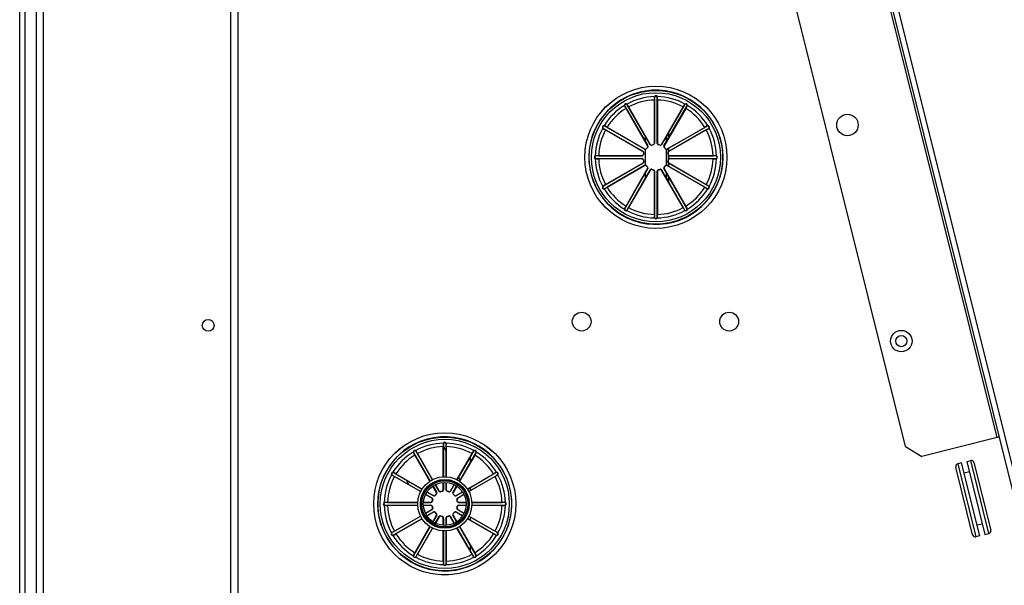
# Model space of a CAD drawing. Units: millimetres. Extents: x -2100 to 9929, y -980 to 7649.
# Drawn here: x 7038 to 7406, y 4799 to 5010 of the extents above; entities that cross this region are included whole.
import ezdxf

# ---------------------------------------------------------------- set-up
doc = ezdxf.new("R2010")
doc.units = ezdxf.units.MM
for name, color, linetype in [('C62500007', 7, 'Continuous'), ('C8700048', 7, 'Continuous'), ('CSST00002', 7, 'Continuous'), ('CSST00017', 7, 'Continuous'), ('SLSF00002', 7, 'Continuous'), ('SLSF00004', 7, 'Continuous'), ('SLSF00005', 7, 'Continuous'), ('SLST00005', 7, 'Continuous'), ('TRSF00007', 7, 'Continuous'), ('TRSF00020', 7, 'Continuous'), ('TRSF00034', 7, 'Continuous')]:
    doc.layers.add(name, color=color, linetype=linetype)

msp = doc.modelspace()

# ---------------------------------------------------------------- linework, layer by layer
at = {"layer": 'C62500007', "color": 7, "linetype": 'Continuous'}
for p, q in [((7264.005, 4977.898), (7264.083, 4977.943)), ((7264.005, 4977.898), (7264.516, 4977.07)), ((7264.083, 4977.943), (7272.659, 4963.089)), ((7265.027, 4978.488), (7264.949, 4978.443)), ((7273.525, 4963.589), (7264.949, 4978.443)), ((7265.488, 4977.632), (7265.027, 4978.488)), ((7275.075, 4981.181), (7275.166, 4981.181)), ((7275.075, 4981.181), (7275.104, 4980.208)), ((7275.104, 4964.079), (7275.104, 4980.208)), ((7275.166, 4981.181), (7275.166, 4964.028)), ((7276.166, 4964.028), (7276.166, 4981.181)), ((7276.256, 4981.181), (7276.166, 4981.181)), ((7276.227, 4980.208), (7276.256, 4981.181)), ((7276.227, 4980.208), (7276.227, 4964.079)), ((7286.383, 4978.443), (7277.807, 4963.589)), ((7278.673, 4963.089), (7287.249, 4977.943)), ((7286.305, 4978.488), (7285.843, 4977.632)), ((7286.305, 4978.488), (7286.383, 4978.443)), ((7286.816, 4977.07), (7287.327, 4977.898)), ((7287.327, 4977.898), (7287.249, 4977.943)), ((7272.58, 4963.102), (7264.516, 4977.07)), ((7265.488, 4977.632), (7273.553, 4963.663)), ((7277.778, 4963.663), (7285.843, 4977.632)), ((7286.816, 4977.07), (7278.751, 4963.102)), ((7256.649, 4970.542), (7256.603, 4970.464)), ((7271.458, 4961.887), (7256.603, 4970.464)), ((7257.476, 4970.031), (7256.649, 4970.542)), ((7294.728, 4970.464), (7279.874, 4961.887)), ((7294.683, 4970.542), (7293.855, 4970.031)), ((7294.683, 4970.542), (7294.728, 4970.464)), ((7256.058, 4969.519), (7256.103, 4969.598)), ((7256.058, 4969.519), (7256.915, 4969.058)), ((7256.103, 4969.598), (7270.958, 4961.021)), ((7270.883, 4960.993), (7256.915, 4969.058)), ((7257.476, 4970.031), (7271.445, 4961.966)), ((7279.887, 4961.966), (7293.855, 4970.031)), ((7280.374, 4961.021), (7295.228, 4969.598)), ((7294.417, 4969.058), (7280.449, 4960.993)), ((7294.417, 4969.058), (7295.273, 4969.519)), ((7295.273, 4969.519), (7295.228, 4969.598)), ((7272.58, 4963.102), (7272.659, 4963.089)), ((7273.525, 4963.589), (7273.553, 4963.663)), ((7274.136, 4963.443), (7274.112, 4963.369)), ((7274.767, 4963.545), (7274.71, 4963.596)), ((7275.104, 4964.079), (7275.166, 4964.028)), ((7276.166, 4964.028), (7276.227, 4964.079)), ((7276.622, 4963.596), (7276.565, 4963.545)), ((7277.219, 4963.369), (7277.195, 4963.443)), ((7277.778, 4963.663), (7277.807, 4963.589)), ((7278.673, 4963.089), (7278.751, 4963.102)), ((7253.366, 4959.471), (7253.366, 4959.381)), ((7254.338, 4959.442), (7253.366, 4959.471)), ((7270.518, 4959.381), (7253.366, 4959.381)), ((7254.338, 4959.442), (7270.467, 4959.442)), ((7270.518, 4959.381), (7270.467, 4959.442)), ((7270.883, 4960.993), (7270.958, 4961.021)), ((7270.95, 4959.837), (7271.002, 4959.78)), ((7271.177, 4960.434), (7271.104, 4960.41)), ((7271.458, 4961.887), (7271.445, 4961.966)), ((7272.06, 4962.067), (7272.076, 4961.991)), ((7272.555, 4962.47), (7272.48, 4962.486)), ((7278.852, 4962.486), (7278.777, 4962.47)), ((7279.255, 4961.991), (7279.272, 4962.067)), ((7279.887, 4961.966), (7279.874, 4961.887)), ((7280.228, 4960.41), (7280.155, 4960.434)), ((7280.33, 4959.78), (7280.382, 4959.837)), ((7280.374, 4961.021), (7280.449, 4960.993)), ((7280.864, 4959.442), (7280.813, 4959.381)), ((7297.966, 4959.381), (7280.813, 4959.381)), ((7280.864, 4959.442), (7296.993, 4959.442)), ((7297.966, 4959.471), (7296.993, 4959.442)), ((7297.966, 4959.471), (7297.966, 4959.381)), ((7253.366, 4958.381), (7270.518, 4958.381)), ((7253.366, 4958.29), (7253.366, 4958.381)), ((7253.366, 4958.29), (7254.338, 4958.319)), ((7270.467, 4958.319), (7254.338, 4958.319)), ((7270.958, 4956.74), (7256.103, 4948.164)), ((7256.603, 4947.298), (7271.458, 4955.874)), ((7256.915, 4948.703), (7270.883, 4956.768)), ((7271.445, 4955.795), (7257.476, 4947.73)), ((7270.467, 4958.319), (7270.518, 4958.381)), ((7270.958, 4956.74), (7270.883, 4956.768)), ((7271.002, 4957.981), (7270.95, 4957.924)), ((7271.104, 4957.351), (7271.177, 4957.327)), ((7271.445, 4955.795), (7271.458, 4955.874)), ((7272.076, 4955.77), (7272.06, 4955.695)), ((7279.272, 4955.695), (7279.255, 4955.77)), ((7279.874, 4955.874), (7294.728, 4947.298)), ((7279.874, 4955.874), (7279.887, 4955.795)), ((7293.855, 4947.73), (7279.887, 4955.795)), ((7280.155, 4957.327), (7280.228, 4957.351)), ((7280.382, 4957.924), (7280.33, 4957.981)), ((7280.449, 4956.768), (7280.374, 4956.74)), ((7295.228, 4948.164), (7280.374, 4956.74)), ((7280.449, 4956.768), (7294.417, 4948.703)), ((7280.813, 4958.381), (7297.966, 4958.381)), ((7280.813, 4958.381), (7280.864, 4958.319)), ((7296.993, 4958.319), (7280.864, 4958.319)), ((7296.993, 4958.319), (7297.966, 4958.29)), ((7297.966, 4958.29), (7297.966, 4958.381)), ((7272.659, 4954.673), (7264.083, 4939.818)), ((7264.516, 4940.691), (7272.58, 4954.66)), ((7264.949, 4939.318), (7273.525, 4954.173)), ((7273.553, 4954.098), (7265.488, 4940.13)), ((7272.48, 4955.275), (7272.555, 4955.291)), ((7272.659, 4954.673), (7272.58, 4954.66)), ((7273.553, 4954.098), (7273.525, 4954.173)), ((7274.112, 4954.392), (7274.136, 4954.319)), ((7274.71, 4954.165), (7274.767, 4954.217)), ((7275.166, 4953.733), (7275.104, 4953.682)), ((7275.104, 4937.553), (7275.104, 4953.682)), ((7275.166, 4953.733), (7275.166, 4936.581)), ((7276.166, 4936.581), (7276.166, 4953.733)), ((7276.227, 4953.682), (7276.166, 4953.733)), ((7276.227, 4953.682), (7276.227, 4937.553)), ((7276.565, 4954.217), (7276.622, 4954.165)), ((7277.195, 4954.319), (7277.219, 4954.392)), ((7277.807, 4954.173), (7277.778, 4954.098)), ((7285.843, 4940.13), (7277.778, 4954.098)), ((7277.807, 4954.173), (7286.383, 4939.318)), ((7287.249, 4939.818), (7278.673, 4954.673)), ((7278.751, 4954.66), (7278.673, 4954.673)), ((7278.751, 4954.66), (7286.816, 4940.691)), ((7278.777, 4955.291), (7278.852, 4955.275)), ((7256.915, 4948.703), (7256.058, 4948.242)), ((7295.273, 4948.242), (7294.417, 4948.703)), ((7256.058, 4948.242), (7256.103, 4948.164)), ((7256.649, 4947.219), (7256.603, 4947.298)), ((7256.649, 4947.219), (7257.476, 4947.73)), ((7293.855, 4947.73), (7294.683, 4947.219)), ((7294.683, 4947.219), (7294.728, 4947.298)), ((7295.273, 4948.242), (7295.228, 4948.164)), ((7264.516, 4940.691), (7264.005, 4939.863)), ((7264.005, 4939.863), (7264.083, 4939.818)), ((7265.027, 4939.273), (7264.949, 4939.318)), ((7265.027, 4939.273), (7265.488, 4940.13)), ((7275.104, 4937.553), (7275.075, 4936.581)), ((7276.256, 4936.581), (7276.227, 4937.553)), ((7285.843, 4940.13), (7286.305, 4939.273)), ((7286.305, 4939.273), (7286.383, 4939.318)), ((7287.327, 4939.863), (7286.816, 4940.691)), ((7287.327, 4939.863), (7287.249, 4939.818)), ((7275.075, 4936.581), (7275.166, 4936.581)), ((7276.256, 4936.581), (7276.166, 4936.581)), ((7277.187, 4933.931), (7277.182, 4933.932)), ((7186.311, 4849.357), (7186.233, 4849.312)), ((7192.339, 4838.735), (7186.233, 4849.312)), ((7186.773, 4848.5), (7186.311, 4849.357)), ((7196.36, 4852.049), (7196.45, 4852.049)), ((7196.36, 4852.049), (7196.388, 4851.077)), ((7196.388, 4839.834), (7196.388, 4851.077)), ((7196.45, 4852.049), (7196.45, 4839.837)), ((7197.45, 4839.837), (7197.45, 4852.049)), ((7197.54, 4852.049), (7197.45, 4852.049)), ((7197.512, 4851.077), (7197.54, 4852.049)), ((7197.512, 4851.077), (7197.512, 4839.834)), ((7207.667, 4849.312), (7201.561, 4838.735)), ((7207.589, 4849.357), (7207.127, 4848.5)), ((7207.589, 4849.357), (7207.667, 4849.312)), ((7185.289, 4848.766), (7185.367, 4848.812)), ((7185.289, 4848.766), (7185.8, 4847.939)), ((7185.367, 4848.812), (7191.473, 4838.235)), ((7191.421, 4838.202), (7185.8, 4847.939)), ((7186.773, 4848.5), (7192.394, 4838.763)), ((7201.506, 4838.763), (7207.127, 4848.5)), ((7202.427, 4838.235), (7208.533, 4848.812)), ((7208.1, 4847.939), (7202.479, 4838.202)), ((7208.1, 4847.939), (7208.611, 4848.766)), ((7208.611, 4848.766), (7208.533, 4848.812)), ((7177.343, 4840.388), (7177.388, 4840.466)), ((7177.343, 4840.388), (7178.199, 4839.927)), ((7177.388, 4840.466), (7187.964, 4834.36)), ((7177.933, 4841.41), (7177.888, 4841.332)), ((7188.464, 4835.226), (7177.888, 4841.332)), ((7178.761, 4840.899), (7177.933, 4841.41)), ((7187.936, 4834.305), (7178.199, 4839.927)), ((7178.761, 4840.899), (7188.498, 4835.278)), ((7205.403, 4835.278), (7215.139, 4840.899)), ((7216.012, 4841.332), (7205.436, 4835.226)), ((7205.936, 4834.36), (7216.512, 4840.466)), ((7215.701, 4839.927), (7205.964, 4834.305)), ((7215.967, 4841.41), (7215.139, 4840.899)), ((7215.701, 4839.927), (7216.558, 4840.388)), ((7215.967, 4841.41), (7216.012, 4841.332)), ((7216.558, 4840.388), (7216.512, 4840.466)), ((7193.864, 4833.97), (7192.474, 4836.379)), ((7192.525, 4836.414), (7193.943, 4833.957)), ((7194.809, 4834.457), (7193.391, 4836.914)), ((7193.446, 4836.941), (7194.837, 4834.532)), ((7194.809, 4834.457), (7194.837, 4834.532)), ((7196.388, 4834.948), (7196.388, 4837.73)), ((7196.388, 4834.948), (7196.45, 4834.897)), ((7196.45, 4837.734), (7196.45, 4834.897)), ((7197.45, 4834.897), (7197.45, 4837.734)), ((7197.45, 4834.897), (7197.512, 4834.948)), ((7197.512, 4837.73), (7197.512, 4834.948)), ((7199.063, 4834.532), (7200.454, 4836.941)), ((7199.063, 4834.532), (7199.091, 4834.457)), ((7200.509, 4836.914), (7199.091, 4834.457)), ((7199.957, 4833.957), (7201.375, 4836.414)), ((7201.427, 4836.379), (7200.036, 4833.97)), ((7192.167, 4831.862), (7189.758, 4833.253)), ((7189.785, 4833.308), (7192.242, 4831.89)), ((7192.742, 4832.756), (7190.285, 4834.174)), ((7190.32, 4834.226), (7192.729, 4832.835)), ((7192.167, 4831.862), (7192.242, 4831.89)), ((7192.461, 4831.303), (7192.388, 4831.279)), ((7192.742, 4832.756), (7192.729, 4832.835)), ((7193.344, 4832.935), (7193.36, 4832.86)), ((7193.839, 4833.339), (7193.764, 4833.355)), ((7193.864, 4833.97), (7193.943, 4833.957)), ((7195.42, 4834.311), (7195.397, 4834.238)), ((7196.051, 4834.413), (7195.994, 4834.465)), ((7197.906, 4834.465), (7197.849, 4834.413)), ((7198.503, 4834.238), (7198.48, 4834.311)), ((7199.957, 4833.957), (7200.036, 4833.97)), ((7200.136, 4833.355), (7200.061, 4833.339)), ((7200.54, 4832.86), (7200.556, 4832.935)), ((7203.615, 4834.174), (7201.158, 4832.756)), ((7201.171, 4832.835), (7201.158, 4832.756)), ((7201.171, 4832.835), (7203.58, 4834.226)), ((7201.512, 4831.279), (7201.439, 4831.303)), ((7201.658, 4831.89), (7204.115, 4833.308)), ((7201.658, 4831.89), (7201.733, 4831.862)), ((7204.142, 4833.253), (7201.733, 4831.862)), ((7174.65, 4830.34), (7174.65, 4830.249)), ((7175.623, 4830.311), (7174.65, 4830.34)), ((7186.862, 4830.249), (7174.65, 4830.249)), ((7174.65, 4829.249), (7186.862, 4829.249)), ((7174.65, 4829.159), (7174.65, 4829.249)), ((7174.65, 4829.159), (7175.623, 4829.188)), ((7175.623, 4830.311), (7186.866, 4830.311)), ((7186.866, 4829.188), (7175.623, 4829.188)), ((7191.802, 4830.249), (7188.966, 4830.249)), ((7188.966, 4829.249), (7191.802, 4829.249)), ((7188.97, 4830.311), (7191.752, 4830.311)), ((7191.752, 4829.188), (7188.97, 4829.188)), ((7189.758, 4826.246), (7192.167, 4827.637)), ((7192.242, 4827.608), (7189.785, 4826.19)), ((7191.802, 4830.249), (7191.752, 4830.311)), ((7191.752, 4829.188), (7191.802, 4829.249)), ((7192.242, 4827.608), (7192.167, 4827.637)), ((7192.234, 4830.706), (7192.286, 4830.648)), ((7192.286, 4828.85), (7192.234, 4828.793)), ((7192.388, 4828.22), (7192.461, 4828.196)), ((7201.439, 4828.196), (7201.512, 4828.22)), ((7201.614, 4830.648), (7201.666, 4830.706)), ((7201.666, 4828.793), (7201.614, 4828.85)), ((7201.733, 4827.637), (7201.658, 4827.608)), ((7204.115, 4826.19), (7201.658, 4827.608)), ((7201.733, 4827.637), (7204.142, 4826.246)), ((7202.148, 4830.311), (7202.098, 4830.249)), ((7204.934, 4830.249), (7202.098, 4830.249)), ((7202.098, 4829.249), (7204.934, 4829.249)), ((7202.098, 4829.249), (7202.148, 4829.188)), ((7202.148, 4830.311), (7204.93, 4830.311)), ((7204.93, 4829.188), (7202.148, 4829.188)), ((7207.034, 4830.311), (7218.278, 4830.311)), ((7218.278, 4829.188), (7207.034, 4829.188)), ((7219.25, 4830.249), (7207.038, 4830.249)), ((7207.038, 4829.249), (7219.25, 4829.249)), ((7219.25, 4830.34), (7218.278, 4830.311)), ((7218.278, 4829.188), (7219.25, 4829.159)), ((7219.25, 4830.34), (7219.25, 4830.249)), ((7219.25, 4829.159), (7219.25, 4829.249)), ((7187.964, 4825.138), (7177.388, 4819.032)), ((7177.888, 4818.166), (7188.464, 4824.272)), ((7178.199, 4819.572), (7187.936, 4825.194)), ((7188.498, 4824.221), (7178.761, 4818.599)), ((7190.285, 4825.324), (7192.742, 4826.742)), ((7192.729, 4826.664), (7190.32, 4825.273)), ((7192.474, 4823.119), (7193.864, 4825.528)), ((7193.943, 4825.541), (7192.525, 4823.085)), ((7192.729, 4826.664), (7192.742, 4826.742)), ((7193.36, 4826.638), (7193.344, 4826.563)), ((7193.391, 4822.585), (7194.809, 4825.041)), ((7194.837, 4824.967), (7193.446, 4822.557)), ((7193.764, 4826.143), (7193.839, 4826.16)), ((7193.943, 4825.541), (7193.864, 4825.528)), ((7194.837, 4824.967), (7194.809, 4825.041)), ((7195.397, 4825.26), (7195.42, 4825.187)), ((7195.994, 4825.034), (7196.051, 4825.085)), ((7196.45, 4824.602), (7196.388, 4824.551)), ((7196.388, 4821.769), (7196.388, 4824.551)), ((7196.45, 4824.602), (7196.45, 4821.765)), ((7197.45, 4821.765), (7197.45, 4824.602)), ((7197.512, 4824.551), (7197.45, 4824.602)), ((7197.512, 4824.551), (7197.512, 4821.769)), ((7197.849, 4825.085), (7197.906, 4825.034)), ((7198.48, 4825.187), (7198.503, 4825.26)), ((7199.091, 4825.041), (7199.063, 4824.967)), ((7200.454, 4822.557), (7199.063, 4824.967)), ((7199.091, 4825.041), (7200.509, 4822.585)), ((7201.375, 4823.085), (7199.957, 4825.541)), ((7200.036, 4825.528), (7199.957, 4825.541)), ((7200.036, 4825.528), (7201.427, 4823.119)), ((7200.061, 4826.16), (7200.136, 4826.143)), ((7200.556, 4826.563), (7200.54, 4826.638)), ((7201.158, 4826.742), (7203.615, 4825.324)), ((7201.158, 4826.742), (7201.171, 4826.664)), ((7203.58, 4825.273), (7201.171, 4826.664)), ((7215.139, 4818.599), (7205.403, 4824.221)), ((7205.436, 4824.272), (7216.012, 4818.166)), ((7216.512, 4819.032), (7205.936, 4825.138)), ((7205.964, 4825.194), (7215.701, 4819.572)), ((7191.473, 4821.263), (7185.367, 4810.687)), ((7185.8, 4811.56), (7191.421, 4821.297)), ((7186.233, 4810.187), (7192.339, 4820.763)), ((7192.394, 4820.735), (7186.773, 4810.998)), ((7207.127, 4810.998), (7201.506, 4820.735)), ((7201.561, 4820.763), (7207.667, 4810.187)), ((7208.533, 4810.687), (7202.427, 4821.263)), ((7202.479, 4821.297), (7208.1, 4811.56)), ((7178.199, 4819.572), (7177.343, 4819.11)), ((7177.343, 4819.11), (7177.388, 4819.032)), ((7177.933, 4818.088), (7177.888, 4818.166)), ((7177.933, 4818.088), (7178.761, 4818.599)), ((7196.388, 4808.422), (7196.388, 4819.665)), ((7196.45, 4819.662), (7196.45, 4807.449)), ((7197.45, 4807.449), (7197.45, 4819.662)), ((7197.512, 4819.665), (7197.512, 4808.422)), ((7215.139, 4818.599), (7215.967, 4818.088)), ((7216.558, 4819.11), (7215.701, 4819.572)), ((7215.967, 4818.088), (7216.012, 4818.166)), ((7216.558, 4819.11), (7216.512, 4819.032)), ((7185.8, 4811.56), (7185.289, 4810.732)), ((7185.289, 4810.732), (7185.367, 4810.687)), ((7186.311, 4810.142), (7186.233, 4810.187)), ((7186.311, 4810.142), (7186.773, 4810.998)), ((7207.127, 4810.998), (7207.589, 4810.142)), ((7207.589, 4810.142), (7207.667, 4810.187)), ((7208.611, 4810.732), (7208.1, 4811.56)), ((7208.611, 4810.732), (7208.533, 4810.687)), ((7196.388, 4808.422), (7196.36, 4807.449)), ((7196.36, 4807.449), (7196.45, 4807.449)), ((7197.54, 4807.449), (7197.45, 4807.449)), ((7197.54, 4807.449), (7197.512, 4808.422)), ((7198.472, 4804.8), (7198.467, 4804.801))]:
    msp.add_line(p, q, dxfattribs=at)
for centre, radius in [((7275.666, 4958.881), 26.5), ((7275.666, 4958.881), 26.489), ((7275.666, 4958.881), 24.91), ((7275.666, 4958.881), 24.064), ((7196.95, 4829.749), 26.5), ((7196.95, 4829.749), 26.489), ((7196.95, 4829.749), 24.91), ((7196.95, 4829.749), 24.064)]:
    msp.add_circle(centre, radius, dxfattribs=at)
for centre, radius, start, end in [((7275.666, 4958.881), 24.994, 273.49075, 273.47898), ((7275.666, 4958.881), 22.603, 91.35524, 118.64476), ((7275.689, 4981.219), 0.614, 155.14295, 183.56602), ((7275.666, 4981.231), 0.589, 24.71793, 155.28207), ((7275.666, 4981.181), 0.5, 0, 180), ((7275.666, 4958.881), 22.603, 61.35524, 88.64476), ((7275.643, 4981.219), 0.615, 356.44005, 24.85097), ((7275.666, 4958.881), 22.603, 121.35524, 148.64476), ((7264.491, 4978.237), 0.589, 54.71793, 185.28207), ((7264.516, 4978.237), 0.614, 185.14295, 213.56602), ((7264.516, 4978.193), 0.5, 30, 210), ((7264.477, 4978.214), 0.615, 26.44005, 54.85097), ((7275.666, 4958.881), 21.335, 91.50868, 118.49132), ((7275.666, 4958.881), 21.335, 61.50868, 88.49132), ((7286.855, 4978.215), 0.614, 125.14295, 153.56602), ((7286.816, 4978.193), 0.5, 330, 150), ((7286.841, 4978.237), 0.589, 354.71793, 125.28207), ((7286.815, 4978.238), 0.615, 326.44005, 354.85097), ((7275.666, 4958.881), 22.603, 31.35524, 58.64476), ((7275.666, 4958.881), 21.335, 121.50868, 148.49132), ((7275.666, 4958.881), 21.335, 31.50868, 58.49132), ((7256.31, 4970.056), 0.589, 84.71793, 215.28207), ((7256.353, 4970.031), 0.5, 60, 240), ((7256.309, 4970.03), 0.615, 56.44005, 84.85097), ((7295.023, 4970.03), 0.614, 95.14295, 123.56602), ((7294.978, 4970.031), 0.5, 300, 120), ((7295.022, 4970.056), 0.589, 324.71793, 95.28207), ((7275.666, 4958.881), 22.603, 151.35524, 178.64476), ((7275.666, 4958.881), 21.335, 151.50868, 178.49132), ((7256.332, 4970.07), 0.614, 215.14295, 243.56602), ((7275.666, 4958.881), 21.335, 1.50868, 28.49132), ((7295, 4970.07), 0.615, 296.44005, 324.85097), ((7275.666, 4958.881), 22.603, 1.35524, 28.64476), ((7275.666, 4958.881), 4.75, 100.91212, 109.08788), ((7275.666, 4958.881), 4.812, 101.46304, 108.53696), ((7275.666, 4958.881), 4.75, 70.91212, 79.08788), ((7275.666, 4958.881), 4.812, 71.46304, 78.53696), ((7253.315, 4958.881), 0.589, 114.71793, 245.28207), ((7253.366, 4958.881), 0.5, 90, 270), ((7253.328, 4958.858), 0.615, 86.44005, 114.85097), ((7275.666, 4958.881), 4.812, 161.46304, 168.53696), ((7275.666, 4958.881), 4.75, 160.91212, 169.08788), ((7275.666, 4958.881), 4.812, 131.46304, 138.53696), ((7275.666, 4958.881), 4.75, 130.91212, 139.08788), ((7275.666, 4958.881), 4.75, 40.91212, 49.08788), ((7275.666, 4958.881), 4.812, 41.46304, 48.53696), ((7275.666, 4958.881), 4.75, 10.91212, 19.08788), ((7275.666, 4958.881), 4.812, 11.46304, 18.53696), ((7298.004, 4958.858), 0.614, 65.14295, 93.56602), ((7297.966, 4958.881), 0.5, 270, 90), ((7298.016, 4958.881), 0.589, 294.71793, 65.28207), ((7275.666, 4958.881), 22.603, 181.35524, 208.64476), ((7253.328, 4958.903), 0.614, 245.14295, 273.56602), ((7275.666, 4958.881), 21.335, 181.50868, 208.49132), ((7275.666, 4958.881), 4.812, 191.46304, 198.53696), ((7275.666, 4958.881), 4.75, 190.91212, 199.08788), ((7275.666, 4958.881), 4.812, 221.46304, 228.53696), ((7275.666, 4958.881), 4.75, 220.91212, 229.08788), ((7275.666, 4958.881), 4.75, 310.91212, 319.08788), ((7275.666, 4958.881), 4.812, 311.46304, 318.53696), ((7275.666, 4958.881), 4.75, 340.91212, 349.08788), ((7275.666, 4958.881), 4.812, 341.46304, 348.53696), ((7275.666, 4958.881), 21.335, 331.50868, 358.49132), ((7275.666, 4958.881), 22.603, 331.35524, 358.64476), ((7298.004, 4958.904), 0.615, 266.44005, 294.85097), ((7275.666, 4958.881), 4.75, 250.91212, 259.08788), ((7275.666, 4958.881), 4.812, 251.46304, 258.53696), ((7275.666, 4958.881), 4.75, 280.91212, 289.08788), ((7275.666, 4958.881), 4.812, 281.46304, 288.53696), ((7256.31, 4947.705), 0.589, 144.71793, 275.28207), ((7256.332, 4947.692), 0.615, 116.44005, 144.85097), ((7256.353, 4947.731), 0.5, 120, 300), ((7256.309, 4947.731), 0.614, 275.14295, 303.56602), ((7275.666, 4958.881), 22.603, 211.35524, 238.64476), ((7275.666, 4958.881), 21.335, 211.50868, 238.49132), ((7275.666, 4958.881), 21.335, 301.50868, 328.49132), ((7275.666, 4958.881), 22.603, 301.35524, 328.64476), ((7295.023, 4947.732), 0.615, 236.44005, 264.85097), ((7294.978, 4947.731), 0.5, 240, 60), ((7295.022, 4947.705), 0.589, 264.71793, 35.28207), ((7295, 4947.692), 0.614, 35.14295, 63.56602), ((7264.491, 4939.525), 0.589, 174.71793, 305.28207), ((7264.517, 4939.524), 0.615, 146.44005, 174.85097), ((7264.516, 4939.568), 0.5, 150, 330), ((7264.477, 4939.547), 0.614, 305.14295, 333.56602), ((7275.666, 4958.881), 22.603, 241.35524, 268.64476), ((7275.666, 4958.881), 21.335, 241.50868, 268.49132), ((7275.666, 4958.881), 22.603, 271.35524, 298.64476), ((7275.666, 4958.881), 21.335, 271.50868, 298.49132), ((7286.855, 4939.547), 0.615, 206.44005, 234.85097), ((7286.816, 4939.568), 0.5, 210, 30), ((7286.841, 4939.525), 0.589, 234.71793, 5.28207), ((7286.815, 4939.524), 0.614, 5.14295, 33.56602), ((7275.689, 4936.542), 0.615, 176.44005, 204.85097), ((7275.666, 4936.53), 0.589, 204.71793, 335.28207), ((7275.666, 4936.581), 0.5, 180, 0), ((7275.643, 4936.542), 0.614, 335.14295, 3.56602), ((7196.95, 4829.749), 24.994, 273.49075, 273.47898), ((7185.775, 4849.105), 0.589, 54.71793, 185.28207), ((7185.8, 4849.062), 0.5, 30, 210), ((7196.95, 4829.749), 22.603, 91.35524, 118.64476), ((7185.761, 4849.083), 0.615, 26.44005, 54.85097), ((7196.95, 4829.749), 21.335, 91.50868, 118.49132), ((7196.973, 4852.087), 0.614, 155.14295, 183.56602), ((7196.95, 4852.1), 0.589, 24.71793, 155.28207), ((7196.95, 4852.049), 0.5, 0, 180), ((7196.95, 4829.749), 22.603, 61.35524, 88.64476), ((7196.927, 4852.087), 0.615, 356.44005, 24.85097), ((7196.95, 4829.749), 21.335, 61.50868, 88.49132), ((7208.139, 4849.083), 0.614, 125.14295, 153.56602), ((7208.1, 4849.062), 0.5, 330, 150), ((7208.125, 4849.105), 0.589, 354.71793, 125.28207), ((7196.95, 4829.749), 22.603, 121.35524, 148.64476), ((7196.95, 4829.749), 21.335, 121.50868, 148.49132), ((7185.801, 4849.106), 0.614, 185.14295, 213.56602), ((7196.95, 4829.749), 21.335, 31.50868, 58.49132), ((7208.099, 4849.106), 0.615, 326.44005, 354.85097), ((7196.95, 4829.749), 22.603, 31.35524, 58.64476), ((7196.95, 4829.749), 22.603, 151.35524, 178.64476), ((7196.95, 4829.749), 21.335, 151.50868, 178.49132), ((7177.594, 4840.924), 0.589, 84.71793, 215.28207), ((7177.616, 4840.938), 0.614, 215.14295, 243.56602), ((7177.638, 4840.899), 0.5, 60, 240), ((7177.593, 4840.898), 0.615, 56.44005, 84.85097), ((7196.95, 4829.749), 21.335, 1.50868, 28.49132), ((7216.307, 4840.899), 0.614, 95.14295, 123.56602), ((7216.262, 4840.899), 0.5, 300, 120), ((7216.306, 4840.924), 0.589, 324.71793, 95.28207), ((7216.284, 4840.938), 0.615, 296.44005, 324.85097), ((7196.95, 4829.749), 22.603, 1.35524, 28.64476), ((7196.95, 4829.749), 4.812, 161.46304, 168.53696), ((7196.95, 4829.749), 4.75, 160.91212, 169.08788), ((7196.95, 4829.749), 4.812, 131.46304, 138.53696), ((7196.95, 4829.749), 4.75, 130.91212, 139.08788), ((7196.95, 4829.749), 4.75, 100.91212, 109.08788), ((7196.95, 4829.749), 4.812, 101.46304, 108.53696), ((7196.95, 4829.749), 4.75, 70.91212, 79.08788), ((7196.95, 4829.749), 4.812, 71.46304, 78.53696), ((7196.95, 4829.749), 4.75, 40.91212, 49.08788), ((7196.95, 4829.749), 4.812, 41.46304, 48.53696), ((7196.95, 4829.749), 4.75, 10.91212, 19.08788), ((7196.95, 4829.749), 4.812, 11.46304, 18.53696), ((7174.6, 4829.749), 0.589, 114.71793, 245.28207), ((7174.65, 4829.749), 0.5, 90, 270), ((7174.612, 4829.726), 0.615, 86.44005, 114.85097), ((7196.95, 4829.749), 22.603, 181.35524, 208.64476), ((7174.612, 4829.772), 0.614, 245.14295, 273.56602), ((7196.95, 4829.749), 21.335, 181.50868, 208.49132), ((7196.95, 4829.749), 4.812, 191.46304, 198.53696), ((7196.95, 4829.749), 4.75, 190.91212, 199.08788), ((7196.95, 4829.749), 4.75, 340.91212, 349.08788), ((7196.95, 4829.749), 4.812, 341.46304, 348.53696), ((7196.95, 4829.749), 21.335, 331.50868, 358.49132), ((7196.95, 4829.749), 22.603, 331.35524, 358.64476), ((7219.288, 4829.726), 0.614, 65.14295, 93.56602), ((7219.25, 4829.749), 0.5, 270, 90), ((7219.288, 4829.772), 0.615, 266.44005, 294.85097), ((7219.3, 4829.749), 0.589, 294.71793, 65.28207), ((7196.95, 4829.749), 4.812, 221.46304, 228.53696), ((7196.95, 4829.749), 4.75, 220.91212, 229.08788), ((7196.95, 4829.749), 4.75, 250.91212, 259.08788), ((7196.95, 4829.749), 4.812, 251.46304, 258.53696), ((7196.95, 4829.749), 4.75, 280.91212, 289.08788), ((7196.95, 4829.749), 4.812, 281.46304, 288.53696), ((7196.95, 4829.749), 4.75, 310.91212, 319.08788), ((7196.95, 4829.749), 4.812, 311.46304, 318.53696), ((7177.594, 4818.574), 0.589, 144.71793, 275.28207), ((7177.616, 4818.56), 0.615, 116.44005, 144.85097), ((7177.638, 4818.599), 0.5, 120, 300), ((7177.593, 4818.6), 0.614, 275.14295, 303.56602), ((7196.95, 4829.749), 22.603, 211.35524, 238.64476), ((7196.95, 4829.749), 21.335, 211.50868, 238.49132), ((7196.95, 4829.749), 21.335, 301.50868, 328.49132), ((7196.95, 4829.749), 22.603, 301.35524, 328.64476), ((7216.307, 4818.6), 0.615, 236.44005, 264.85097), ((7216.262, 4818.599), 0.5, 240, 60), ((7216.306, 4818.574), 0.589, 264.71793, 35.28207), ((7216.284, 4818.56), 0.614, 35.14295, 63.56602), ((7185.775, 4810.393), 0.589, 174.71793, 305.28207), ((7185.801, 4810.392), 0.615, 146.44005, 174.85097), ((7185.8, 4810.437), 0.5, 150, 330), ((7185.761, 4810.415), 0.614, 305.14295, 333.56602), ((7196.95, 4829.749), 22.603, 241.35524, 268.64476), ((7196.95, 4829.749), 21.335, 241.50868, 268.49132), ((7196.95, 4829.749), 22.603, 271.35524, 298.64476), ((7196.95, 4829.749), 21.335, 271.50868, 298.49132), ((7208.139, 4810.415), 0.615, 206.44005, 234.85097), ((7208.1, 4810.437), 0.5, 210, 30), ((7208.125, 4810.393), 0.589, 234.71793, 5.28207), ((7208.099, 4810.392), 0.614, 5.14295, 33.56602), ((7196.973, 4807.411), 0.615, 176.44005, 204.85097), ((7196.95, 4807.399), 0.589, 204.71793, 335.28207), ((7196.95, 4807.449), 0.5, 180, 0), ((7196.927, 4807.411), 0.614, 335.14295, 3.56602)]:
    msp.add_arc(centre, radius, start, end, dxfattribs=at)
for centre, major_axis, ratio, start_param, end_param in [((7272.134, 4962.858), (-0.506, 0.082), 0.9749258, 2.4666245, 3.8131016), ((7272.213, 4962.846), (-0.506, 0.082), 0.9749258, 2.456692, 3.8125855), ((7273.958, 4963.853), (0.18, 0.48), 0.9749335, 2.4649219, 3.8205373), ((7273.986, 4963.928), (0.18, 0.48), 0.9749335, 2.4650803, 3.8113095), ((7274.596, 4964.091), (-0.398, 0.324), 0.9749258, 2.4666245, 3.8131016), ((7274.658, 4964.041), (-0.398, 0.324), 0.9749258, 2.456692, 3.8125855), ((7276.673, 4964.041), (0.396, 0.326), 0.9749335, 2.4649219, 3.8205373), ((7276.735, 4964.092), (0.396, 0.326), 0.9749335, 2.4650803, 3.8113095), ((7277.345, 4963.928), (-0.182, 0.479), 0.9749258, 2.4666245, 3.8131016), ((7277.373, 4963.853), (-0.182, 0.479), 0.9749258, 2.456692, 3.8125855), ((7279.118, 4962.846), (0.506, 0.084), 0.9749335, 2.4649219, 3.8205373), ((7279.197, 4962.859), (0.506, 0.084), 0.9749335, 2.4650803, 3.8113095), ((7270.455, 4959.95), (-0.326, 0.396), 0.9749335, 2.4650803, 3.8113095), ((7270.506, 4959.888), (-0.326, 0.396), 0.9749335, 2.4649219, 3.8205373), ((7270.619, 4960.56), (-0.479, -0.182), 0.9749258, 2.4666245, 3.8131016), ((7270.693, 4960.588), (-0.479, -0.182), 0.9749258, 2.456692, 3.8125855), ((7271.688, 4962.412), (-0.084, 0.506), 0.9749335, 2.4650803, 3.8113095), ((7271.701, 4962.333), (-0.084, 0.506), 0.9749335, 2.4649219, 3.8205373), ((7279.631, 4962.333), (0.082, 0.506), 0.9749258, 2.456692, 3.8125855), ((7279.644, 4962.412), (0.082, 0.506), 0.9749258, 2.4666245, 3.8131016), ((7280.638, 4960.588), (0.48, -0.18), 0.9749335, 2.4649219, 3.8205373), ((7280.713, 4960.56), (0.48, -0.18), 0.9749335, 2.4650803, 3.8113095), ((7280.826, 4959.888), (0.324, 0.398), 0.9749258, 2.456692, 3.8125766), ((7280.876, 4959.95), (0.324, 0.398), 0.9749258, 2.4666245, 3.8131016), ((7270.455, 4957.811), (-0.324, -0.398), 0.9749258, 2.4666245, 3.8131016), ((7270.506, 4957.873), (-0.324, -0.398), 0.9749258, 2.456692, 3.8125855), ((7270.618, 4957.201), (-0.48, 0.18), 0.9749335, 2.4650803, 3.8113095), ((7270.693, 4957.173), (-0.48, 0.18), 0.9749335, 2.4649219, 3.8205373), ((7271.688, 4955.349), (-0.082, -0.506), 0.9749258, 2.4666245, 3.8131016), ((7271.701, 4955.428), (-0.082, -0.506), 0.9749258, 2.456692, 3.8125855), ((7279.631, 4955.428), (0.084, -0.506), 0.9749335, 2.4649219, 3.8205373), ((7279.644, 4955.349), (0.084, -0.506), 0.9749335, 2.4650803, 3.8113095), ((7280.638, 4957.173), (0.479, 0.182), 0.9749258, 2.456692, 3.8125855), ((7280.713, 4957.201), (0.479, 0.182), 0.9749258, 2.4666245, 3.8131016), ((7280.826, 4957.873), (0.326, -0.396), 0.9749335, 2.4649219, 3.8205373), ((7280.877, 4957.811), (0.326, -0.396), 0.9749335, 2.4650803, 3.8113095), ((7272.134, 4954.902), (-0.506, -0.084), 0.9749335, 2.4650803, 3.8113095), ((7272.213, 4954.916), (-0.506, -0.084), 0.9749335, 2.4649219, 3.8205373), ((7273.958, 4953.908), (0.182, -0.479), 0.9749258, 2.456692, 3.8125855), ((7273.987, 4953.833), (0.182, -0.479), 0.9749258, 2.4666245, 3.8131016), ((7274.596, 4953.67), (-0.396, -0.326), 0.9749335, 2.4650803, 3.8113095), ((7274.658, 4953.72), (-0.396, -0.326), 0.9749335, 2.4649219, 3.8205373), ((7276.673, 4953.72), (0.398, -0.324), 0.9749258, 2.456692, 3.8125766), ((7276.735, 4953.67), (0.398, -0.324), 0.9749258, 2.4666245, 3.8131016), ((7277.345, 4953.833), (-0.18, -0.48), 0.9749335, 2.4650803, 3.8113095), ((7277.373, 4953.908), (-0.18, -0.48), 0.9749335, 2.4649219, 3.8205373), ((7279.118, 4954.916), (0.506, -0.082), 0.9749258, 2.456692, 3.8125855), ((7279.197, 4954.903), (0.506, -0.082), 0.9749258, 2.4666245, 3.8131016), ((7195.271, 4834.797), (0.18, 0.48), 0.9749335, 2.4650803, 3.8113095), ((7195.881, 4834.96), (-0.398, 0.324), 0.9749258, 2.4666245, 3.8131016), ((7195.943, 4834.909), (-0.398, 0.324), 0.9749258, 2.456692, 3.8125855), ((7197.958, 4834.909), (0.396, 0.326), 0.9749335, 2.4649219, 3.8205373), ((7198.019, 4834.96), (0.396, 0.326), 0.9749335, 2.4650803, 3.8113095), ((7198.629, 4834.796), (-0.182, 0.479), 0.9749258, 2.4666245, 3.8131016), ((7191.903, 4831.428), (-0.479, -0.182), 0.9749258, 2.4666245, 3.8131016), ((7191.978, 4831.457), (-0.479, -0.182), 0.9749258, 2.456692, 3.8125855), ((7192.972, 4833.281), (-0.084, 0.506), 0.9749335, 2.4650803, 3.8113095), ((7192.985, 4833.202), (-0.084, 0.506), 0.9749335, 2.4649219, 3.8205373), ((7193.419, 4833.727), (-0.506, 0.082), 0.9749258, 2.4666245, 3.8131016), ((7193.498, 4833.714), (-0.506, 0.082), 0.9749258, 2.456692, 3.8125855), ((7195.243, 4834.722), (0.18, 0.48), 0.9749335, 2.4649219, 3.8205373), ((7198.658, 4834.722), (-0.182, 0.479), 0.9749258, 2.456692, 3.8125855), ((7200.403, 4833.714), (0.506, 0.084), 0.9749335, 2.4649219, 3.8205373), ((7200.482, 4833.727), (0.506, 0.084), 0.9749335, 2.4650803, 3.8113095), ((7200.915, 4833.202), (0.082, 0.506), 0.9749258, 2.456692, 3.8125855), ((7200.928, 4833.281), (0.082, 0.506), 0.9749258, 2.4666245, 3.8131016), ((7201.923, 4831.457), (0.48, -0.18), 0.9749335, 2.4649219, 3.8205373), ((7201.998, 4831.429), (0.48, -0.18), 0.9749335, 2.4650803, 3.8113095), ((7191.739, 4830.819), (-0.326, 0.396), 0.9749335, 2.4650803, 3.8113095), ((7191.739, 4828.68), (-0.324, -0.398), 0.9749258, 2.4666245, 3.8131016), ((7191.79, 4830.757), (-0.326, 0.396), 0.9749335, 2.4649219, 3.8205373), ((7191.79, 4828.742), (-0.324, -0.398), 0.9749258, 2.456692, 3.8125855), ((7191.903, 4828.07), (-0.48, 0.18), 0.9749335, 2.4650803, 3.8113095), ((7191.977, 4828.042), (-0.48, 0.18), 0.9749335, 2.4649219, 3.8205373), ((7201.923, 4828.042), (0.479, 0.182), 0.9749258, 2.456692, 3.8125855), ((7201.997, 4828.07), (0.479, 0.182), 0.9749258, 2.4666245, 3.8131016), ((7202.11, 4830.757), (0.324, 0.398), 0.9749258, 2.456692, 3.8125766), ((7202.11, 4828.742), (0.326, -0.396), 0.9749335, 2.4649219, 3.8205373), ((7202.161, 4830.819), (0.324, 0.398), 0.9749258, 2.4666245, 3.8131016), ((7202.161, 4828.68), (0.326, -0.396), 0.9749335, 2.4650803, 3.8113095), ((7192.972, 4826.218), (-0.082, -0.506), 0.9749258, 2.4666245, 3.8131016), ((7192.985, 4826.297), (-0.082, -0.506), 0.9749258, 2.456692, 3.8125855), ((7193.419, 4825.771), (-0.506, -0.084), 0.9749335, 2.4650803, 3.8113095), ((7193.497, 4825.784), (-0.506, -0.084), 0.9749335, 2.4649219, 3.8205373), ((7195.243, 4824.777), (0.182, -0.479), 0.9749258, 2.456692, 3.8125855), ((7195.271, 4824.702), (0.182, -0.479), 0.9749258, 2.4666245, 3.8131016), ((7195.881, 4824.538), (-0.396, -0.326), 0.9749335, 2.4650803, 3.8113095), ((7195.942, 4824.589), (-0.396, -0.326), 0.9749335, 2.4649219, 3.8205373), ((7197.958, 4824.589), (0.398, -0.324), 0.9749258, 2.456692, 3.8125766), ((7198.02, 4824.539), (0.398, -0.324), 0.9749258, 2.4666245, 3.8131016), ((7198.63, 4824.702), (-0.18, -0.48), 0.9749335, 2.4650803, 3.8113095), ((7198.658, 4824.777), (-0.18, -0.48), 0.9749335, 2.4649219, 3.8205373), ((7200.403, 4825.784), (0.506, -0.082), 0.9749258, 2.456692, 3.8125855), ((7200.482, 4825.771), (0.506, -0.082), 0.9749258, 2.4666245, 3.8131016), ((7200.915, 4826.297), (0.084, -0.506), 0.9749335, 2.4649219, 3.8205373), ((7200.928, 4826.218), (0.084, -0.506), 0.9749335, 2.4650803, 3.8113095)]:
    msp.add_ellipse(centre, major_axis=major_axis, ratio=ratio, start_param=start_param, end_param=end_param, dxfattribs=at)
at = {"layer": 'C8700048', "color": 7, "linetype": 'Continuous'}
for p, q in [((7391.565, 4845.538), (7393.021, 4845.901)), ((7391.565, 4845.538), (7398.339, 4818.37)), ((7399.794, 4818.733), (7393.021, 4845.901)), ((7393.731, 4818.252), (7387.441, 4843.479)), ((7389.624, 4845.055), (7388.169, 4844.692)), ((7388.169, 4844.692), (7394.943, 4817.523)), ((7396.398, 4817.886), (7389.624, 4845.055)), ((7394.233, 4845.173), (7400.523, 4819.945)), ((7392.533, 4841.657), (7390.592, 4841.173)), ((7397.371, 4822.251), (7395.431, 4821.767)), ((7396.398, 4817.886), (7394.943, 4817.523)), ((7398.339, 4818.37), (7399.794, 4818.733))]:
    msp.add_line(p, q, dxfattribs=at)
for centre, start, end in [((7393.262, 4844.931), 14, 104), ((7388.411, 4843.721), 104, 194), ((7399.552, 4819.703), 284, 14), ((7394.701, 4818.494), 194, 284)]:
    msp.add_arc(centre, 1, start, end, dxfattribs=at)
at = {"layer": 'CSST00002', "color": 7, "linetype": 'Continuous'}
for p, q in [((7044.75, 4101.749), (7044.75, 6099.749)), ((7047.25, 6099.749), (7047.25, 4101.749)), ((7117.25, 4211.749), (7117.25, 6021.749)), ((7119.75, 6021.749), (7119.75, 4211.749))]:
    msp.add_line(p, q, dxfattribs=at)
msp.add_circle((7108.75, 4896.249), 2.2, dxfattribs=at)
at = {"layer": 'CSST00017', "color": 7, "linetype": 'Continuous'}
for p, q in [((7280.35, 4965.994), (7280.35, 4967.994)), ((7280.481, 4966.22), (7280.481, 4968.22)), ((7280.35, 4961.007), (7280.35, 4962.163)), ((7280.35, 4958.056), (7280.35, 4959.706)), ((7280.481, 4961.083), (7280.481, 4962.238)), ((7280.481, 4958.252), (7280.481, 4959.509)), ((7280.35, 4955.599), (7280.35, 4956.754)), ((7280.481, 4955.523), (7280.481, 4956.678)), ((7280.35, 4949.767), (7280.35, 4951.767)), ((7280.481, 4949.541), (7280.481, 4951.541))]:
    msp.add_line(p, q, dxfattribs=at)
at = {"layer": 'SLSF00002', "color": 7, "linetype": 'Continuous'}
for centre, radius in [((7247.987, 4897.647), 3.5), ((7302.987, 4897.647), 3.5), ((7367.165, 4890.394), 2.1)]:
    msp.add_circle(centre, radius, dxfattribs=at)
at = {"layer": 'SLSF00004', "color": 7, "linetype": 'Continuous'}
for p, q in [((7431.495, 4743.12), (7119.951, 5992.657)), ((7121.893, 5993.133), (7433.678, 4742.633))]:
    msp.add_line(p, q, dxfattribs=at)
at = {"layer": 'SLSF00005', "color": 7, "linetype": 'Continuous'}
for p, q in [((7402.916, 4854.477), (7127.851, 5957.703)), ((7368.716, 4851.103), (7119.75, 5849.651)), ((7402.916, 4854.477), (7374.777, 4847.461)), ((7403.683, 4854.668), (7402.916, 4854.477)), ((7368.716, 4851.103), (7374.777, 4847.461))]:
    msp.add_line(p, q, dxfattribs=at)
for centre in [(7347.085, 4970.929), (7367.165, 4890.394)]:
    msp.add_circle(centre, 4, dxfattribs=at)
at = {"layer": 'SLST00005', "color": 7, "linetype": 'Continuous'}
for p, q in [((7038.471, 4761.355), (7038.471, 6101.619)), ((7040.47, 4761.355), (7040.47, 6101.619))]:
    msp.add_line(p, q, dxfattribs=at)
at = {"layer": 'TRSF00007', "color": 7, "linetype": 'Continuous'}
for p, q in [((7271.666, 4966.809), (7271.666, 4964.809)), ((7279.666, 4964.809), (7279.666, 4966.809)), ((7271.666, 4961.823), (7271.666, 4955.939)), ((7279.666, 4955.939), (7279.666, 4961.822)), ((7271.666, 4952.952), (7271.666, 4950.952)), ((7279.666, 4950.952), (7279.666, 4952.952))]:
    msp.add_line(p, q, dxfattribs=at)
at = {"layer": 'TRSF00020', "color": 7, "linetype": 'Continuous'}
for p, q in [((7206.377, 4847.077), (7206.376, 4845.076)), ((7206.375, 4835.768), (7206.375, 4834.613)), ((7206.373, 4824.886), (7206.373, 4823.731)), ((7206.372, 4814.43), (7206.372, 4812.431))]:
    msp.add_line(p, q, dxfattribs=at)
at = {"layer": 'TRSF00034', "color": 7, "linetype": 'Continuous'}
for p, q in [((7197.45, 4849.37), (7196.45, 4851.436)), ((7182.684, 4838.563), (7183.46, 4836.961)), ((7202.652, 4838.625), (7202.125, 4839.713)), ((7186.709, 4830.249), (7186.852, 4829.953))]:
    msp.add_line(p, q, dxfattribs=at)
for radius in [10.1, 9.1, 8.807, 8.586, 8]:
    msp.add_circle((7196.95, 4829.749), radius, dxfattribs=at)

doc.saveas('drawing.dxf')
